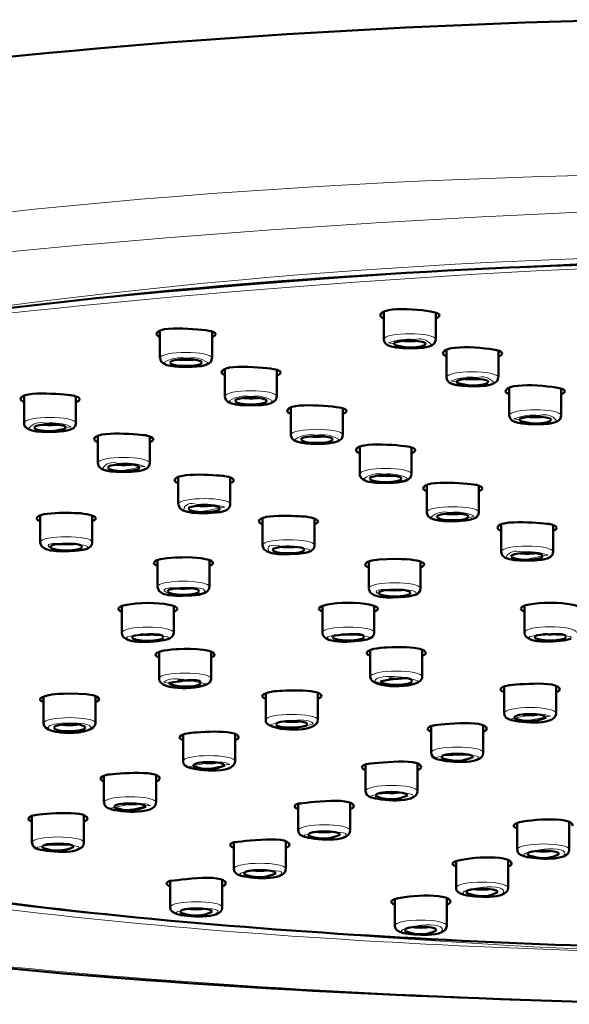
# Model space of a CAD drawing. Units: inches. Extents: x -1267 to 1195, y -1283 to 1995.
# Drawn here: x -740 to -702, y 728 to 797 of the extents above; entities that cross this region are included whole.
import ezdxf

# ---------------------------------------------------------------- set-up
doc = ezdxf.new("R2010")
doc.units = ezdxf.units.IN
doc.header["$MEASUREMENT"] = 0
doc.layers.add('Layer 1', color=7, linetype='Continuous')

msp = doc.modelspace()

# ---------------------------------------------------------------- linework, layer by layer
at = {"layer": 'Layer 1', "lineweight": 50}
for points in [[(-715.089, 774.429), (-715.089, 776.292)], [(-711.49, 774.429), (-711.49, 776.292)], [(-730.607, 773.137), (-730.607, 774.993)], [(-727.001, 773.137), (-727.001, 774.993)], [(-710.761, 771.794), (-710.761, 773.656)], [(-707.155, 771.794), (-707.155, 773.663)], [(-726.11, 770.474), (-726.11, 772.33)], [(-722.504, 770.474), (-722.504, 772.344)], [(-706.4, 769.161), (-706.4, 771.024)], [(-702.801, 769.161), (-702.801, 771.024)], [(-740.027, 768.625), (-740.027, 770.488)], [(-736.428, 768.625), (-736.428, 770.495)], [(-721.53, 767.806), (-721.53, 769.669)], [(-717.931, 767.806), (-717.931, 769.669)], [(-734.917, 765.851), (-734.917, 767.715)], [(-731.318, 765.851), (-731.318, 767.715)], [(-716.767, 765.096), (-716.767, 766.952)], [(-713.168, 765.096), (-713.168, 766.952)], [(-729.335, 763.008), (-729.335, 764.864)], [(-725.736, 763.008), (-725.736, 764.864)], [(-712.116, 762.443), (-712.116, 764.306)], [(-708.517, 762.443), (-708.517, 764.306)], [(-738.904, 760.361), (-738.904, 762.224)], [(-735.298, 760.361), (-735.298, 762.224)], [(-723.499, 760.156), (-723.499, 762.02)], [(-719.9, 760.156), (-719.9, 762.02)], [(-706.963, 759.71), (-706.963, 761.573)], [(-703.364, 759.71), (-703.364, 761.573)], [(-730.789, 757.277), (-730.789, 759.14)], [(-727.183, 757.277), (-727.183, 759.14)], [(-716.144, 757.169), (-716.144, 759.032)], [(-712.545, 757.169), (-712.545, 759.032)], [(-733.257, 754.092), (-733.257, 755.955)], [(-729.658, 754.092), (-729.658, 755.955)], [(-719.355, 754.106), (-719.355, 755.97)], [(-715.756, 754.106), (-715.756, 755.97)], [(-705.354, 754.114), (-705.354, 755.977)], [(-730.667, 750.917), (-730.667, 752.773)], [(-727.068, 750.917), (-727.068, 752.773)], [(-716.031, 751.044), (-716.031, 752.907)], [(-712.432, 751.044), (-712.432, 752.907)], [(-706.758, 748.517), (-706.758, 750.38)], [(-703.159, 748.517), (-703.159, 750.38)], [(-738.672, 747.821), (-738.672, 749.684)], [(-735.066, 747.821), (-735.066, 749.684)], [(-723.278, 748.052), (-723.278, 749.908)], [(-719.679, 748.052), (-719.679, 749.908)], [(-738.67, 747.823), (-738.67, 747.808)], [(-711.804, 745.779), (-711.804, 747.642)], [(-708.205, 745.779), (-708.205, 747.642)], [(-729.004, 745.189), (-729.004, 747.052)], [(-725.405, 745.189), (-725.405, 747.052)], [(-716.365, 743.121), (-716.365, 744.984)], [(-712.758, 743.121), (-712.758, 744.984)], [(-734.487, 742.338), (-734.487, 744.201)], [(-730.881, 742.338), (-730.881, 744.201)], [(-721.022, 740.404), (-721.022, 742.26)], [(-717.423, 740.404), (-717.423, 742.26)], [(-739.476, 739.55), (-739.476, 741.413)], [(-735.877, 739.55), (-735.877, 741.413)], [(-705.843, 739.07), (-705.843, 740.926)], [(-702.244, 739.07), (-702.244, 740.926)], [(-725.489, 737.729), (-725.489, 739.592)], [(-721.883, 737.729), (-721.883, 739.585)], [(-710.084, 736.431), (-710.084, 738.294)], [(-706.485, 736.431), (-706.485, 738.287)], [(-729.894, 735.058), (-729.894, 736.921)], [(-726.295, 735.058), (-726.295, 736.921)], [(-714.334, 733.788), (-714.334, 735.651)], [(-710.735, 733.788), (-710.735, 735.651)]]:
    msp.add_lwpolyline(points, dxfattribs=at)
for points, knots in [([(-662.391, 796.536), (-697.492, 797.411), (-733.024, 796.147), (-767.744, 790.558), (-779.402, 788.681), (-791.187, 786.388), (-802.323, 782.365), (-807.785, 780.396), (-819.825, 776.311), (-819.825, 768.837)], [0, 0, 0, 0, 1, 1, 1, 2, 2, 2, 3, 3, 3, 3]), ([(-664.78, 779.708), (-695.28, 780.47), (-726.175, 779.369), (-756.33, 774.436), (-766.23, 772.82), (-776.258, 770.851), (-785.701, 767.38), (-790.358, 765.672), (-796.731, 763.392), (-799.419, 758.868)], [0, 0, 0, 0, 1, 1, 1, 2, 2, 2, 3, 3, 3, 3]), ([(-819.821, 757.563), (-819.821, 745.531), (-796.625, 740.732), (-788.573, 738.707), (-758.856, 731.213), (-727.551, 729.18), (-697.023, 728.418)], [0, 0, 0, 0, 1, 1, 1, 2, 2, 2, 2]), ([(-798.558, 753.244), (-792.638, 743.266), (-772.949, 740.718), (-763.132, 738.799), (-740.621, 734.402), (-717.516, 732.793), (-694.616, 732.221)], [0, 0, 0, 0, 1, 1, 1, 2, 2, 2, 2])]:
    msp.add_open_spline(points, degree=3, knots=knots, dxfattribs=at)
at = {"layer": 'Layer 1', "lineweight": 18}
for points, knots in [([(-539.771, 757.565), (-539.771, 767.473), (-559.029, 771.89), (-565.881, 773.802), (-587.123, 779.731), (-609.423, 782.151), (-631.349, 783.767), (-682.582, 787.535), (-737.196, 787.479), (-787.442, 775.419), (-795.077, 773.591), (-819.826, 769.011), (-819.826, 757.565)], [0, 0, 0, 0, 1, 1, 1, 2, 2, 2, 3, 3, 3, 4, 4, 4, 4]), ([(-696.976, 728.456), (-669.391, 727.764), (-641.685, 728.575), (-614.234, 731.539), (-595.01, 733.614), (-574.813, 736.141), (-556.684, 743.254), (-550.707, 745.597), (-537.284, 751.412), (-543.036, 759.852), (-549.705, 769.64), (-568.54, 772.427), (-578.97, 774.65), (-629.519, 785.426), (-683.688, 785.539), (-734.971, 781.072), (-755.782, 779.258), (-777.165, 776.781), (-797.143, 770.373), (-803.162, 768.447), (-820.579, 763.31), (-817.7, 753.846), (-816.331, 749.337), (-810.417, 746.585), (-806.557, 744.799), (-798.632, 741.144), (-789.987, 738.977), (-781.497, 737.136), (-753.834, 731.13), (-725.211, 729.161), (-696.976, 728.456)], [0, 0, 0, 0, 1, 1, 1, 2, 2, 2, 3, 3, 3, 4, 4, 4, 5, 5, 5, 6, 6, 6, 7, 7, 7, 8, 8, 8, 9, 9, 9, 10, 10, 10, 10]), ([(-561.031, 753.246), (-551.278, 769.675), (-621.269, 776.894), (-627.515, 777.494), (-673.004, 781.905), (-721.189, 781.898), (-766.113, 772.547), (-771.597, 771.404), (-805.47, 764.89), (-798.561, 753.246)], [0, 0, 0, 0, 1, 1, 1, 2, 2, 2, 3, 3, 3, 3]), ([(-694.824, 731.885), (-670.837, 731.285), (-646.759, 731.991), (-622.892, 734.531), (-606.083, 736.324), (-588.476, 738.54), (-572.59, 744.644), (-567.262, 746.691), (-555.23, 751.708), (-560.135, 759.266), (-565.773, 767.974), (-582.851, 770.43), (-591.905, 772.35), (-636.195, 781.728), (-683.632, 781.813), (-728.549, 777.854), (-746.594, 776.266), (-765.125, 774.1), (-782.45, 768.539), (-787.736, 766.838), (-802.76, 762.421), (-800.431, 754.185), (-797.637, 744.312), (-776.431, 741.137), (-768.569, 739.443), (-744.434, 734.221), (-719.46, 732.499), (-694.824, 731.885)], [0, 0, 0, 0, 1, 1, 1, 2, 2, 2, 3, 3, 3, 4, 4, 4, 5, 5, 5, 6, 6, 6, 7, 7, 7, 8, 8, 8, 9, 9, 9, 9]), ([(-694.605, 732.231), (-670.675, 731.631), (-646.639, 732.344), (-622.829, 734.934), (-606.443, 736.719), (-589.245, 738.892), (-573.797, 744.941), (-568.54, 746.994), (-557.009, 751.927), (-561.913, 759.308), (-567.573, 767.84), (-584.305, 770.24), (-593.267, 772.138), (-636.788, 781.326), (-683.342, 781.418), (-727.477, 777.579), (-745.486, 776.005), (-764.032, 773.874), (-781.3, 768.256), (-786.508, 766.563), (-801.038, 762.209), (-798.674, 754.143), (-795.83, 744.432), (-774.984, 741.334), (-767.2, 739.655), (-743.432, 734.524), (-718.86, 732.831), (-694.605, 732.231)], [0, 0, 0, 0, 1, 1, 1, 2, 2, 2, 3, 3, 3, 4, 4, 4, 5, 5, 5, 6, 6, 6, 7, 7, 7, 8, 8, 8, 9, 9, 9, 9]), ([(-713.022, 774.433), (-713.629, 774.497), (-714.207, 774.419), (-714.765, 774.193), (-714.715, 774.243), (-712.365, 773.488), (-711.815, 774.08), (-712.104, 774.44), (-712.507, 774.553), (-713.022, 774.433)], [0, 0, 0, 0, 1, 1, 1, 2, 2, 2, 3, 3, 3, 3]), ([(-728.766, 773.142), (-729.323, 773.219), (-729.838, 773.121), (-730.304, 772.852), (-730.347, 772.493), (-727.369, 772.309), (-727.305, 772.831), (-727.735, 773.128), (-728.222, 773.227), (-728.766, 773.142)], [0, 0, 0, 0, 1, 1, 1, 2, 2, 2, 3, 3, 3, 3]), ([(-708.686, 771.797), (-709.293, 771.868), (-709.879, 771.783), (-710.436, 771.557), (-710.38, 771.614), (-708.037, 770.852), (-707.479, 771.451), (-707.769, 771.804), (-708.171, 771.924), (-708.686, 771.797)], [0, 0, 0, 0, 1, 1, 1, 2, 2, 2, 3, 3, 3, 3]), ([(-724.303, 770.477), (-724.853, 770.562), (-725.354, 770.464), (-725.806, 770.181), (-725.813, 769.743), (-722.814, 769.722), (-722.807, 770.181), (-723.259, 770.464), (-723.753, 770.562), (-724.303, 770.477)], [0, 0, 0, 0, 1, 1, 1, 2, 2, 2, 3, 3, 3, 3]), ([(-704.325, 769.165), (-704.939, 769.236), (-705.517, 769.151), (-706.075, 768.925), (-706.025, 768.981), (-703.675, 768.219), (-703.125, 768.819), (-703.414, 769.172), (-703.817, 769.292), (-704.325, 769.165)], [0, 0, 0, 0, 1, 1, 1, 2, 2, 2, 3, 3, 3, 3]), ([(-738.494, 768.629), (-739.003, 768.748), (-739.412, 768.636), (-739.701, 768.283), (-739.165, 767.676), (-736.794, 768.438), (-736.751, 768.389), (-737.302, 768.614), (-737.888, 768.699), (-738.494, 768.629)], [0, 0, 0, 0, 1, 1, 1, 2, 2, 2, 3, 3, 3, 3]), ([(-719.772, 767.81), (-720.316, 767.902), (-720.803, 767.796), (-721.233, 767.507), (-721.156, 766.97), (-718.185, 767.175), (-718.234, 767.52), (-718.7, 767.796), (-719.215, 767.887), (-719.772, 767.81)], [0, 0, 0, 0, 1, 1, 1, 2, 2, 2, 3, 3, 3, 3]), ([(-733.47, 765.848), (-733.992, 765.989), (-734.359, 765.869), (-734.578, 765.488), (-733.936, 764.959), (-731.762, 765.714), (-731.663, 765.63), (-732.242, 765.848), (-732.849, 765.919), (-733.47, 765.848)], [0, 0, 0, 0, 1, 1, 1, 2, 2, 2, 3, 3, 3, 3]), ([(-715.072, 765.1), (-715.602, 765.192), (-716.067, 765.086), (-716.463, 764.782), (-716.251, 764.162), (-713.407, 764.627), (-713.471, 764.818), (-713.965, 765.079), (-714.501, 765.171), (-715.072, 765.1)], [0, 0, 0, 0, 1, 1, 1, 2, 2, 2, 3, 3, 3, 3]), ([(-728.008, 762.997), (-728.565, 763.159), (-728.883, 763.032), (-728.961, 762.616), (-728.262, 762.2), (-726.208, 762.87), (-726.11, 762.807), (-726.731, 763.004), (-727.359, 763.068), (-728.008, 762.997)], [0, 0, 0, 0, 1, 1, 1, 2, 2, 2, 3, 3, 3, 3]), ([(-710.514, 762.446), (-711.029, 762.552), (-711.459, 762.446), (-711.805, 762.108), (-711.375, 761.473), (-708.82, 762.171), (-708.827, 762.193), (-709.356, 762.433), (-709.921, 762.517), (-710.514, 762.446)], [0, 0, 0, 0, 1, 1, 1, 2, 2, 2, 3, 3, 3, 3]), ([(-737.916, 760.315), (-739.532, 760.111), (-736.314, 759.384), (-735.636, 760.005), (-735.305, 760.308), (-738.255, 760.273), (-737.916, 760.315)], [0, 0, 0, 0, 1, 1, 1, 2, 2, 2, 2]), ([(-722.348, 760.132), (-723.004, 760.252), (-723.237, 760.125), (-723.054, 759.737), (-722.44, 759.476), (-720.887, 759.419), (-720.288, 759.765), (-719.794, 760.04), (-722.842, 760.083), (-722.348, 760.132)], [0, 0, 0, 0, 1, 1, 1, 2, 2, 2, 3, 3, 3, 3]), ([(-705.517, 759.708), (-706.033, 759.85), (-706.407, 759.73), (-706.625, 759.341), (-705.983, 758.819), (-703.803, 759.568), (-703.704, 759.483), (-704.289, 759.701), (-704.889, 759.772), (-705.517, 759.708)], [0, 0, 0, 0, 1, 1, 1, 2, 2, 2, 3, 3, 3, 3]), ([(-799.415, 758.864), (-809.238, 742.315), (-738.746, 735.047), (-732.459, 734.44), (-686.631, 729.994), (-638.107, 730.008), (-592.851, 739.422), (-587.325, 740.572), (-553.212, 747.135), (-560.17, 758.864)], [0, 0, 0, 0, 1, 1, 1, 2, 2, 2, 3, 3, 3, 3]), ([(-730.019, 757.203), (-731.43, 756.935), (-727.584, 756.223), (-727.486, 756.978), (-727.429, 757.436), (-730.04, 757.196), (-730.019, 757.203)], [0, 0, 0, 0, 1, 1, 1, 2, 2, 2, 2]), ([(-715.263, 757.112), (-716.745, 756.886), (-713.336, 756.11), (-712.857, 756.836), (-712.617, 757.203), (-715.489, 757.076), (-715.263, 757.112)], [0, 0, 0, 0, 1, 1, 1, 2, 2, 2, 2]), ([(-730.139, 753.661), (-729.215, 754), (-733.371, 754.035), (-732.891, 753.717), (-732.327, 753.336), (-730.725, 753.442), (-730.139, 753.661)], [0, 0, 0, 0, 1, 1, 1, 2, 2, 2, 2]), ([(-716.23, 753.668), (-715.312, 754.006), (-719.469, 754.049), (-718.989, 753.724), (-718.425, 753.343), (-716.823, 753.456), (-716.23, 753.668)], [0, 0, 0, 0, 1, 1, 1, 2, 2, 2, 2]), ([(-702.229, 753.682), (-701.311, 754.021), (-705.468, 754.056), (-704.988, 753.739), (-704.423, 753.357), (-702.815, 753.463), (-702.229, 753.682)], [0, 0, 0, 0, 1, 1, 1, 2, 2, 2, 2]), ([(-715.729, 750.774), (-715.792, 750.612), (-712.984, 750.097), (-712.737, 750.732), (-712.673, 750.895), (-715.482, 751.402), (-715.729, 750.774)], [0, 0, 0, 0, 1, 1, 1, 2, 2, 2, 2]), ([(-730.344, 750.676), (-730.294, 750.732), (-727.944, 749.97), (-727.394, 750.57), (-727.443, 750.513), (-729.793, 751.276), (-730.344, 750.676)], [0, 0, 0, 0, 1, 1, 1, 2, 2, 2, 2]), ([(-706.371, 748.128), (-705.666, 747.733), (-703.626, 748.375), (-703.541, 748.326), (-704.24, 748.721), (-706.287, 748.079), (-706.371, 748.128)], [0, 0, 0, 0, 1, 1, 1, 2, 2, 2, 2]), ([(-738.367, 747.528), (-738.353, 747.062), (-735.354, 747.105), (-735.368, 747.528), (-735.382, 748.001), (-738.382, 747.952), (-738.367, 747.528)], [0, 0, 0, 0, 1, 1, 1, 2, 2, 2, 2]), ([(-722.962, 747.719), (-722.539, 747.077), (-719.977, 747.775), (-719.991, 747.796), (-720.415, 748.439), (-722.976, 747.733), (-722.962, 747.719)], [0, 0, 0, 0, 1, 1, 1, 2, 2, 2, 2]), ([(-728.657, 744.826), (-727.994, 744.324), (-725.863, 745.058), (-725.757, 744.974), (-726.413, 745.475), (-728.544, 744.741), (-728.657, 744.826)], [0, 0, 0, 0, 1, 1, 1, 2, 2, 2, 2]), ([(-711.36, 745.355), (-710.747, 745.101), (-709.194, 745.044), (-708.594, 745.383), (-707.924, 745.764), (-712.045, 745.644), (-711.36, 745.355)], [0, 0, 0, 0, 1, 1, 1, 2, 2, 2, 2]), ([(-734.098, 741.939), (-733.392, 741.551), (-731.353, 742.193), (-731.268, 742.144), (-731.967, 742.539), (-734.013, 741.897), (-734.098, 741.939)], [0, 0, 0, 0, 1, 1, 1, 2, 2, 2, 2]), ([(-715.87, 742.68), (-715.291, 742.476), (-713.675, 742.355), (-713.118, 742.744), (-712.511, 743.174), (-716.689, 742.977), (-715.87, 742.68)], [0, 0, 0, 0, 1, 1, 1, 2, 2, 2, 2]), ([(-720.499, 739.949), (-719.97, 739.78), (-718.269, 739.617), (-717.761, 740.041), (-717.197, 740.514), (-721.417, 740.245), (-720.499, 739.949)], [0, 0, 0, 0, 1, 1, 1, 2, 2, 2, 2]), ([(-739.059, 739.144), (-738.438, 738.848), (-736.9, 738.841), (-736.286, 739.144), (-735.559, 739.504), (-739.666, 739.427), (-739.059, 739.144)], [0, 0, 0, 0, 1, 1, 1, 2, 2, 2, 2]), ([(-705.129, 738.566), (-705.023, 738.545), (-702.603, 738.276), (-702.539, 738.764), (-702.441, 739.575), (-706.428, 738.841), (-705.129, 738.566)], [0, 0, 0, 0, 1, 1, 1, 2, 2, 2, 2]), ([(-724.938, 737.267), (-724.444, 737.119), (-722.68, 736.929), (-722.214, 737.373), (-721.685, 737.888), (-725.926, 737.571), (-724.938, 737.267)], [0, 0, 0, 0, 1, 1, 1, 2, 2, 2, 2]), ([(-709.37, 735.926), (-709.265, 735.905), (-706.844, 735.637), (-706.788, 736.124), (-706.682, 736.936), (-710.676, 736.202), (-709.37, 735.926)], [0, 0, 0, 0, 1, 1, 1, 2, 2, 2, 2]), ([(-729.335, 734.6), (-728.869, 734.466), (-727.048, 734.254), (-726.618, 734.713), (-726.117, 735.263), (-730.365, 734.896), (-729.335, 734.6)], [0, 0, 0, 0, 1, 1, 1, 2, 2, 2, 2]), ([(-713.626, 733.287), (-713.52, 733.266), (-711.099, 732.998), (-711.036, 733.485), (-710.937, 734.297), (-714.924, 733.563), (-713.626, 733.287)], [0, 0, 0, 0, 1, 1, 1, 2, 2, 2, 2])]:
    msp.add_open_spline(points, degree=3, knots=knots, dxfattribs=at)
at = {"layer": 'Layer 1', "lineweight": 50}
for points in [[(-711.344, 776.227), (-711.761, 776.481), (-715.339, 776.827), (-715.339, 776.1)], [(-715.339, 776.1), (-715.339, 776.029), (-715.254, 775.959), (-715.092, 775.902)], [(-711.492, 775.902), (-711.323, 775.959), (-711.238, 776.029), (-711.238, 776.1)], [(-711.238, 776.1), (-711.238, 776.142), (-711.274, 776.184), (-711.344, 776.227)], [(-726.982, 774.992), (-727.251, 775.09), (-730.85, 775.507), (-730.85, 774.801)], [(-730.85, 774.801), (-730.85, 774.731), (-730.765, 774.667), (-730.603, 774.604)], [(-727.004, 774.604), (-726.841, 774.667), (-726.75, 774.731), (-726.75, 774.801)], [(-726.75, 774.801), (-726.75, 774.865), (-726.827, 774.928), (-726.982, 774.992)], [(-713.575, 773.838), (-713.97, 773.852), (-715.092, 773.852), (-715.092, 774.43)], [(-713.092, 774.351), (-712.845, 774.344), (-714.391, 774.379), (-714.391, 774.139)], [(-714.391, 774.139), (-714.391, 773.807), (-712.189, 773.807), (-712.189, 774.139)], [(-713.79, 774.334), (-713.473, 774.299), (-713.106, 774.299), (-712.795, 774.334)], [(-713.575, 773.838), (-713.123, 773.817), (-711.543, 773.732), (-711.493, 774.402)], [(-712.189, 774.139), (-712.189, 774.245), (-712.57, 774.33), (-713.092, 774.351)], [(-706.997, 773.59), (-707.414, 773.844), (-710.998, 774.19), (-710.998, 773.463)], [(-710.998, 773.463), (-710.998, 773.399), (-710.914, 773.329), (-710.759, 773.272)], [(-707.159, 773.265), (-706.983, 773.322), (-706.891, 773.392), (-706.891, 773.463)], [(-706.891, 773.463), (-706.891, 773.505), (-706.927, 773.547), (-706.997, 773.59)], [(-728.839, 772.539), (-729.27, 772.539), (-730.561, 772.504), (-730.603, 773.111)], [(-728.773, 773.059), (-729.387, 773.066), (-729.888, 772.968), (-729.902, 772.848)], [(-729.902, 772.841), (-729.902, 772.516), (-727.7, 772.516), (-727.7, 772.841)], [(-729.301, 773.035), (-728.991, 773.007), (-728.617, 773.007), (-728.306, 773.035)], [(-728.839, 772.539), (-728.416, 772.532), (-727.004, 772.483), (-727.004, 773.132)], [(-727.7, 772.841), (-727.7, 772.96), (-728.18, 773.059), (-728.773, 773.059)], [(-722.494, 772.334), (-722.748, 772.433), (-726.347, 772.849), (-726.347, 772.143)], [(-726.347, 772.143), (-726.347, 772.073), (-726.263, 772.009), (-726.107, 771.953)], [(-722.508, 771.939), (-722.339, 772.002), (-722.247, 772.073), (-722.247, 772.143)], [(-722.247, 772.143), (-722.247, 772.207), (-722.332, 772.277), (-722.494, 772.334)], [(-709.242, 771.206), (-709.637, 771.219), (-710.759, 771.219), (-710.759, 771.798)], [(-708.759, 771.719), (-708.512, 771.711), (-710.058, 771.747), (-710.058, 771.5)], [(-710.058, 771.5), (-710.058, 771.175), (-707.856, 771.175), (-707.856, 771.5)], [(-709.457, 771.695), (-709.14, 771.666), (-708.773, 771.666), (-708.462, 771.695)], [(-709.242, 771.206), (-708.79, 771.185), (-707.21, 771.1), (-707.16, 771.77)], [(-707.856, 771.5), (-707.856, 771.606), (-708.237, 771.698), (-708.759, 771.719)], [(-702.652, 770.961), (-703.068, 771.208), (-706.653, 771.554), (-706.653, 770.827)], [(-736.622, 770.548), (-736.749, 770.584), (-740.271, 770.972), (-740.271, 770.294)], [(-736.171, 770.294), (-736.171, 770.386), (-736.326, 770.478), (-736.622, 770.548)], [(-706.653, 770.827), (-706.653, 770.764), (-706.561, 770.693), (-706.399, 770.637)], [(-702.8, 770.637), (-702.637, 770.693), (-702.553, 770.764), (-702.553, 770.827)], [(-702.553, 770.827), (-702.553, 770.877), (-702.581, 770.919), (-702.652, 770.961)], [(-740.271, 770.294), (-740.271, 770.231), (-740.186, 770.16), (-740.031, 770.104)], [(-736.425, 770.097), (-736.255, 770.153), (-736.171, 770.224), (-736.171, 770.294)], [(-724.309, 769.872), (-724.746, 769.872), (-726.066, 769.829), (-726.108, 770.451)], [(-724.306, 770.399), (-724.913, 770.399), (-725.407, 770.3), (-725.407, 770.18)], [(-725.407, 770.18), (-725.407, 769.848), (-723.205, 769.855), (-723.205, 770.18)], [(-724.806, 770.375), (-724.496, 770.347), (-724.122, 770.347), (-723.811, 770.375)], [(-724.309, 769.872), (-723.885, 769.872), (-722.509, 769.829), (-722.509, 770.472)], [(-723.205, 770.18), (-723.205, 770.3), (-723.699, 770.399), (-724.306, 770.399)], [(-717.958, 769.677), (-718.198, 769.761), (-721.783, 770.178), (-721.783, 769.472)], [(-721.783, 769.472), (-721.783, 769.402), (-721.698, 769.338), (-721.536, 769.275)], [(-717.683, 769.472), (-717.683, 769.543), (-717.782, 769.613), (-717.958, 769.677)], [(-717.93, 769.275), (-717.767, 769.338), (-717.683, 769.402), (-717.683, 769.472)], [(-704.881, 768.57), (-705.283, 768.584), (-706.398, 768.584), (-706.398, 769.163)], [(-704.881, 768.57), (-704.429, 768.556), (-702.848, 768.464), (-702.799, 769.134)], [(-737.95, 768.03), (-738.408, 768.016), (-740.032, 767.931), (-740.032, 768.63)], [(-738.42, 768.55), (-738.949, 768.529), (-739.33, 768.437), (-739.33, 768.331)], [(-738.722, 768.526), (-738.412, 768.498), (-738.045, 768.498), (-737.734, 768.526)], [(-737.128, 768.331), (-737.128, 768.571), (-738.264, 768.557), (-738.42, 768.55)], [(-737.95, 768.03), (-737.554, 768.044), (-736.425, 768.044), (-736.425, 768.63)], [(-704.398, 769.083), (-704.151, 769.076), (-705.697, 769.111), (-705.704, 768.871)], [(-705.704, 768.871), (-705.704, 768.539), (-703.502, 768.539), (-703.502, 768.871)], [(-705.096, 769.066), (-704.786, 769.037), (-704.419, 769.037), (-704.101, 769.066)], [(-703.502, 768.871), (-703.502, 768.977), (-703.876, 769.069), (-704.398, 769.083)], [(-739.33, 768.331), (-739.33, 768.007), (-737.128, 768.007), (-737.128, 768.331)], [(-731.599, 767.793), (-731.691, 767.814), (-735.17, 768.181), (-735.17, 767.517)], [(-731.07, 767.517), (-731.07, 767.623), (-731.26, 767.722), (-731.599, 767.793)], [(-719.686, 767.208), (-720.117, 767.208), (-721.535, 767.151), (-721.535, 767.808)], [(-719.686, 767.208), (-719.263, 767.208), (-717.979, 767.173), (-717.936, 767.78)], [(-735.17, 767.517), (-735.17, 767.454), (-735.085, 767.383), (-734.923, 767.32)], [(-731.317, 767.32), (-731.155, 767.383), (-731.07, 767.454), (-731.07, 767.517)], [(-719.761, 767.735), (-720.361, 767.728), (-720.834, 767.636), (-720.834, 767.516)], [(-720.834, 767.516), (-720.834, 767.184), (-718.632, 767.184), (-718.632, 767.516)], [(-720.226, 767.711), (-719.916, 767.675), (-719.549, 767.675), (-719.238, 767.711)], [(-718.632, 767.516), (-718.632, 767.636), (-719.126, 767.735), (-719.733, 767.735)], [(-713.243, 766.982), (-713.447, 767.046), (-717.018, 767.455), (-717.018, 766.763)], [(-717.018, 766.763), (-717.018, 766.693), (-716.933, 766.622), (-716.771, 766.566)], [(-712.918, 766.763), (-712.918, 766.841), (-713.031, 766.911), (-713.243, 766.982)], [(-713.165, 766.566), (-713.003, 766.622), (-712.918, 766.693), (-712.918, 766.763)], [(-732.756, 765.26), (-733.207, 765.239), (-734.922, 765.14), (-734.922, 765.853)], [(-733.374, 765.773), (-733.868, 765.752), (-734.221, 765.661), (-734.221, 765.561)], [(-733.613, 765.756), (-733.303, 765.721), (-732.936, 765.721), (-732.625, 765.756)], [(-732.019, 765.561), (-732.019, 765.801), (-733.219, 765.78), (-733.374, 765.773)], [(-732.756, 765.26), (-732.368, 765.281), (-731.316, 765.288), (-731.316, 765.853)], [(-734.221, 765.561), (-734.221, 765.23), (-732.019, 765.23), (-732.019, 765.561)], [(-726.136, 764.971), (-726.171, 764.978), (-729.587, 765.317), (-729.587, 764.675)], [(-714.859, 764.498), (-715.297, 764.491), (-716.722, 764.42), (-716.772, 765.07)], [(-714.859, 764.498), (-714.45, 764.498), (-713.215, 764.47), (-713.173, 765.07)], [(-729.587, 764.675), (-729.587, 764.604), (-729.502, 764.533), (-729.332, 764.477)], [(-725.486, 764.675), (-725.486, 764.787), (-725.719, 764.893), (-726.136, 764.971)], [(-725.733, 764.477), (-725.571, 764.533), (-725.486, 764.604), (-725.486, 764.675)], [(-715.047, 765.018), (-715.619, 765.011), (-716.07, 764.912), (-716.07, 764.8)], [(-716.07, 764.8), (-716.07, 764.475), (-713.869, 764.475), (-713.869, 764.8)], [(-715.463, 764.994), (-715.152, 764.966), (-714.785, 764.966), (-714.475, 764.994)], [(-713.869, 764.8), (-713.869, 765.018), (-714.927, 765.018), (-715.047, 765.018)], [(-708.663, 764.352), (-708.825, 764.395), (-712.368, 764.797), (-712.368, 764.113)], [(-712.368, 764.113), (-712.368, 764.042), (-712.283, 763.971), (-712.113, 763.915)], [(-708.267, 764.113), (-708.267, 764.197), (-708.401, 764.282), (-708.663, 764.352)], [(-708.514, 763.915), (-708.352, 763.971), (-708.267, 764.042), (-708.267, 764.113)], [(-727.04, 762.423), (-726.673, 762.444), (-725.734, 762.473), (-725.734, 763.002)], [(-736.121, 762.388), (-735.959, 762.367), (-739.149, 762.592), (-739.149, 762.028)], [(-735.049, 762.028), (-735.049, 762.176), (-735.458, 762.31), (-736.121, 762.388)], [(-727.04, 762.423), (-727.512, 762.388), (-729.284, 762.268), (-729.333, 762.981)], [(-727.884, 762.922), (-728.335, 762.887), (-728.639, 762.809), (-728.639, 762.711)], [(-728.639, 762.711), (-728.632, 762.386), (-726.437, 762.386), (-726.437, 762.711)], [(-728.031, 762.905), (-727.721, 762.877), (-727.354, 762.877), (-727.043, 762.905)], [(-726.437, 762.711), (-726.437, 762.972), (-727.721, 762.929), (-727.884, 762.922)], [(-720.504, 762.157), (-720.441, 762.144), (-723.75, 762.433), (-723.75, 761.826)], [(-710.11, 761.845), (-710.555, 761.837), (-712.114, 761.76), (-712.114, 762.444)], [(-710.46, 762.365), (-711.003, 762.35), (-711.413, 762.259), (-711.413, 762.153)], [(-710.812, 762.347), (-710.502, 762.312), (-710.135, 762.312), (-709.824, 762.347)], [(-709.218, 762.153), (-709.218, 762.379), (-710.319, 762.372), (-710.46, 762.365)], [(-710.11, 761.845), (-709.701, 761.859), (-708.515, 761.845), (-708.515, 762.444)], [(-739.149, 762.028), (-739.149, 761.958), (-739.064, 761.894), (-738.902, 761.831)], [(-735.303, 761.831), (-735.14, 761.894), (-735.049, 761.958), (-735.049, 762.028)], [(-723.75, 761.826), (-723.75, 761.756), (-723.666, 761.685), (-723.503, 761.629)], [(-719.65, 761.826), (-719.65, 761.953), (-719.968, 762.08), (-720.504, 762.157)], [(-719.904, 761.629), (-719.735, 761.685), (-719.65, 761.756), (-719.65, 761.826)], [(-711.413, 762.153), (-711.413, 761.821), (-709.218, 761.821), (-709.218, 762.153)], [(-703.647, 761.646), (-703.738, 761.667), (-707.217, 762.041), (-707.217, 761.378)], [(-703.11, 761.378), (-703.11, 761.477), (-703.301, 761.576), (-703.647, 761.646)], [(-707.217, 761.378), (-707.217, 761.307), (-707.126, 761.237), (-706.963, 761.18)], [(-703.364, 761.18), (-703.202, 761.237), (-703.11, 761.307), (-703.11, 761.378)], [(-736.249, 759.812), (-736.743, 759.749), (-738.902, 759.551), (-738.902, 760.363)], [(-735.999, 760.064), (-735.999, 760.368), (-737.587, 760.262), (-737.7, 760.248)], [(-737.6, 760.259), (-737.283, 760.23), (-736.916, 760.23), (-736.605, 760.259)], [(-736.249, 759.812), (-735.931, 759.854), (-735.332, 759.918), (-735.303, 760.335)], [(-737.7, 760.248), (-738.01, 760.212), (-738.201, 760.142), (-738.201, 760.064)], [(-738.201, 760.064), (-738.201, 759.739), (-735.999, 759.739), (-735.999, 760.064)], [(-721.027, 759.586), (-721.507, 759.544), (-723.504, 759.382), (-723.504, 760.158)], [(-722.175, 760.064), (-722.556, 760.022), (-722.803, 759.944), (-722.803, 759.86)], [(-722.803, 759.86), (-722.803, 759.535), (-720.601, 759.535), (-720.601, 759.86)], [(-722.195, 760.061), (-721.885, 760.026), (-721.518, 760.026), (-721.207, 760.061)], [(-720.601, 759.86), (-720.601, 760.142), (-722.033, 760.071), (-722.175, 760.064)], [(-721.027, 759.586), (-720.674, 759.622), (-719.898, 759.671), (-719.898, 760.158)], [(-704.796, 759.12), (-705.248, 759.099), (-706.963, 758.994), (-706.963, 759.706)], [(-705.421, 759.627), (-705.915, 759.606), (-706.267, 759.514), (-706.267, 759.415)], [(-705.661, 759.609), (-705.35, 759.581), (-704.983, 759.581), (-704.666, 759.609)], [(-704.066, 759.415), (-704.066, 759.662), (-705.258, 759.634), (-705.421, 759.627)], [(-704.796, 759.12), (-704.408, 759.135), (-703.364, 759.142), (-703.364, 759.706)], [(-728.359, 759.335), (-728.034, 759.314), (-731.033, 759.448), (-731.033, 758.947)], [(-731.033, 758.947), (-731.033, 758.876), (-730.948, 758.812), (-730.786, 758.749)], [(-726.933, 758.947), (-726.933, 759.123), (-727.512, 759.279), (-728.359, 759.335)], [(-727.187, 758.749), (-727.025, 758.812), (-726.933, 758.876), (-726.933, 758.947)], [(-713.519, 759.211), (-713.286, 759.19), (-716.398, 759.374), (-716.398, 758.837)], [(-712.291, 758.837), (-712.291, 759), (-712.771, 759.148), (-713.519, 759.211)], [(-706.267, 759.415), (-706.267, 759.084), (-704.066, 759.084), (-704.066, 759.415)], [(-716.398, 758.837), (-716.398, 758.767), (-716.307, 758.704), (-716.144, 758.64)], [(-712.545, 758.64), (-712.383, 758.704), (-712.291, 758.767), (-712.291, 758.837)], [(-727.894, 756.771), (-728.409, 756.672), (-730.745, 756.418), (-730.787, 757.264)], [(-729.747, 757.143), (-729.965, 757.107), (-730.085, 757.044), (-730.085, 756.988)], [(-730.085, 756.988), (-730.085, 756.656), (-727.884, 756.656), (-727.884, 756.988)], [(-727.884, 756.988), (-727.884, 757.333), (-729.704, 757.149), (-729.747, 757.143)], [(-729.485, 757.182), (-729.167, 757.154), (-728.8, 757.154), (-728.49, 757.182)], [(-727.894, 756.771), (-727.618, 756.82), (-727.188, 756.926), (-727.188, 757.279)], [(-713.384, 756.636), (-713.9, 756.559), (-716.087, 756.333), (-716.144, 757.145)], [(-715.018, 757.051), (-715.286, 757.009), (-715.449, 756.945), (-715.449, 756.875)], [(-715.449, 756.875), (-715.449, 756.55), (-713.247, 756.55), (-713.247, 756.875)], [(-713.247, 756.875), (-713.247, 757.199), (-714.94, 757.059), (-715.018, 757.051)], [(-714.842, 757.069), (-714.531, 757.04), (-714.164, 757.04), (-713.854, 757.069)], [(-713.384, 756.636), (-713.088, 756.679), (-712.545, 756.771), (-712.545, 757.173)], [(-731.464, 756.173), (-732.593, 756.166), (-733.503, 755.99), (-733.503, 755.764)], [(-729.403, 755.764), (-729.403, 755.99), (-730.32, 756.173), (-731.457, 756.173)], [(-717.563, 756.184), (-718.692, 756.177), (-719.602, 756.001), (-719.602, 755.775)], [(-715.502, 755.775), (-715.502, 756.001), (-716.42, 756.184), (-717.556, 756.184)], [(-703.555, 756.191), (-704.684, 756.191), (-705.601, 756.008), (-705.601, 755.782)], [(-701.501, 755.782), (-701.501, 756.008), (-702.419, 756.191), (-703.548, 756.191)], [(-733.503, 755.764), (-733.503, 755.694), (-733.418, 755.63), (-733.256, 755.567)], [(-729.657, 755.567), (-729.495, 755.63), (-729.403, 755.694), (-729.403, 755.764)], [(-719.602, 755.775), (-719.602, 755.704), (-719.518, 755.634), (-719.355, 755.577)], [(-715.749, 755.577), (-715.587, 755.634), (-715.502, 755.704), (-715.502, 755.775)], [(-705.601, 755.782), (-705.601, 755.711), (-705.517, 755.648), (-705.347, 755.584)], [(-730.353, 753.805), (-730.353, 754.221), (-732.498, 753.876), (-732.421, 753.904)], [(-716.451, 753.812), (-716.451, 754.229), (-718.596, 753.89), (-718.518, 753.918)], [(-702.128, 753.689), (-702.657, 753.506), (-705.353, 753.202), (-705.353, 754.12)], [(-702.45, 753.819), (-702.45, 754.243), (-704.595, 753.897), (-704.517, 753.925)], [(-730.032, 753.673), (-730.561, 753.482), (-733.257, 753.179), (-733.257, 754.096)], [(-732.421, 753.904), (-732.512, 753.876), (-732.555, 753.84), (-732.555, 753.805)], [(-732.555, 753.805), (-732.555, 753.473), (-730.353, 753.473), (-730.353, 753.805)], [(-731.948, 753.999), (-731.637, 753.964), (-731.27, 753.964), (-730.96, 753.999)], [(-730.032, 753.673), (-729.848, 753.743), (-729.658, 753.87), (-729.658, 754.096)], [(-716.129, 753.682), (-716.658, 753.499), (-719.354, 753.189), (-719.354, 754.106)], [(-718.518, 753.918), (-718.61, 753.883), (-718.652, 753.848), (-718.652, 753.812)], [(-718.652, 753.812), (-718.652, 753.487), (-716.451, 753.487), (-716.451, 753.812)], [(-718.046, 754.006), (-717.735, 753.978), (-717.368, 753.978), (-717.058, 754.006)], [(-716.129, 753.682), (-715.945, 753.753), (-715.755, 753.88), (-715.755, 754.106)], [(-704.517, 753.925), (-704.602, 753.897), (-704.651, 753.862), (-704.651, 753.819)], [(-704.651, 753.819), (-704.651, 753.495), (-702.45, 753.495), (-702.45, 753.819)], [(-704.045, 754.02), (-703.734, 753.985), (-703.367, 753.985), (-703.057, 754.02)], [(-729.509, 752.969), (-730.349, 752.913), (-730.92, 752.758), (-730.92, 752.581)], [(-726.82, 752.581), (-726.82, 753.061), (-729.205, 752.991), (-729.509, 752.969)], [(-715.072, 753.086), (-715.806, 753.023), (-716.278, 752.874), (-716.278, 752.712)], [(-712.178, 752.712), (-712.178, 753.227), (-714.797, 753.107), (-715.072, 753.086)], [(-730.92, 752.581), (-730.92, 752.511), (-730.836, 752.447), (-730.666, 752.384)], [(-727.067, 752.384), (-726.905, 752.447), (-726.82, 752.511), (-726.82, 752.581)], [(-716.278, 752.712), (-716.278, 752.642), (-716.194, 752.578), (-716.032, 752.514)], [(-712.432, 752.514), (-712.27, 752.578), (-712.178, 752.642), (-712.178, 752.712)], [(-727.174, 750.659), (-727.618, 750.173), (-730.667, 750.024), (-730.667, 750.913)], [(-727.77, 750.622), (-727.77, 751.145), (-730.056, 750.545), (-729.951, 750.658)], [(-729.365, 750.817), (-729.054, 750.788), (-728.68, 750.788), (-728.37, 750.817)], [(-727.174, 750.659), (-727.103, 750.73), (-727.068, 750.822), (-727.068, 750.913)], [(-712.452, 750.916), (-712.763, 750.211), (-716.03, 750.189), (-716.03, 751.043)], [(-713.134, 750.749), (-713.134, 751.279), (-715.364, 750.672), (-715.329, 750.77)], [(-715.336, 750.749), (-715.336, 750.425), (-713.134, 750.425), (-713.134, 750.749)], [(-714.729, 750.95), (-714.411, 750.915), (-714.051, 750.915), (-713.734, 750.95)], [(-712.452, 750.916), (-712.438, 750.958), (-712.431, 751.001), (-712.431, 751.043)], [(-702.906, 750.186), (-702.906, 750.863), (-706.469, 750.461), (-706.483, 750.461)], [(-734.816, 749.488), (-734.816, 750.031), (-737.631, 749.876), (-737.864, 749.848)], [(-729.951, 750.658), (-729.965, 750.643), (-729.972, 750.637), (-729.972, 750.622)], [(-729.972, 750.622), (-729.972, 750.291), (-727.77, 750.291), (-727.77, 750.622)], [(-722.692, 750.048), (-723.214, 749.97), (-723.525, 749.843), (-723.525, 749.716)], [(-719.424, 749.716), (-719.424, 750.309), (-722.53, 750.069), (-722.692, 750.048)], [(-706.483, 750.461), (-706.822, 750.383), (-707.006, 750.285), (-707.006, 750.186)], [(-707.006, 750.186), (-707.006, 750.115), (-706.921, 750.052), (-706.759, 749.988)], [(-703.153, 749.988), (-702.99, 750.052), (-702.906, 750.115), (-702.906, 750.186)], [(-737.864, 749.848), (-738.514, 749.777), (-738.916, 749.636), (-738.916, 749.488)], [(-738.916, 749.488), (-738.916, 749.424), (-738.831, 749.354), (-738.669, 749.29)], [(-735.07, 749.29), (-734.9, 749.354), (-734.816, 749.424), (-734.816, 749.488)], [(-723.525, 749.716), (-723.525, 749.646), (-723.44, 749.582), (-723.278, 749.519)], [(-719.678, 749.519), (-719.516, 749.582), (-719.424, 749.646), (-719.424, 749.716)], [(-723.278, 748.048), (-723.278, 747.978), (-723.257, 747.907), (-723.215, 747.844)], [(-723.215, 747.844), (-722.798, 747.279), (-719.743, 747.145), (-719.679, 748.02)], [(-720.374, 747.757), (-720.374, 748.082), (-722.576, 748.082), (-722.576, 747.757)], [(-707.957, 747.444), (-707.957, 748.171), (-711.725, 747.67), (-711.669, 747.684)], [(-706.517, 748.157), (-706.644, 748.234), (-706.743, 748.347), (-706.757, 748.495)], [(-706.517, 748.157), (-705.995, 747.867), (-703.222, 747.599), (-703.158, 748.495)], [(-703.854, 748.223), (-703.854, 748.555), (-706.056, 748.555), (-706.056, 748.223)], [(-706.056, 748.223), (-706.056, 748.202), (-706.035, 748.174), (-705.992, 748.153)], [(-705.992, 748.153), (-705.258, 747.913), (-704.546, 747.941), (-703.854, 748.223)], [(-705.449, 748.424), (-705.138, 748.389), (-704.771, 748.389), (-704.461, 748.424)], [(-735.07, 747.823), (-735.113, 746.947), (-738.641, 746.933), (-738.67, 747.808)], [(-735.766, 747.531), (-735.78, 747.877), (-737.982, 747.842), (-737.968, 747.531)], [(-737.968, 747.531), (-737.961, 747.185), (-735.759, 747.22), (-735.766, 747.531)], [(-737.368, 747.726), (-737.05, 747.69), (-736.683, 747.69), (-736.372, 747.726)], [(-725.155, 746.856), (-725.155, 747.498), (-728.535, 747.173), (-728.613, 747.152)], [(-722.569, 747.729), (-722.343, 747.39), (-720.374, 747.553), (-720.374, 747.757)], [(-721.969, 747.951), (-721.659, 747.916), (-721.292, 747.916), (-720.981, 747.951)], [(-711.669, 747.684), (-711.923, 747.613), (-712.057, 747.528), (-712.057, 747.444)], [(-712.057, 747.444), (-712.057, 747.38), (-711.972, 747.31), (-711.81, 747.246)], [(-708.204, 747.246), (-708.042, 747.31), (-707.957, 747.38), (-707.957, 747.444)], [(-728.613, 747.152), (-729.022, 747.081), (-729.255, 746.968), (-729.255, 746.856)], [(-729.255, 746.856), (-729.255, 746.792), (-729.17, 746.722), (-729.008, 746.665)], [(-725.402, 746.665), (-725.239, 746.722), (-725.155, 746.792), (-725.155, 746.856)], [(-712.509, 744.79), (-712.509, 745.538), (-716.397, 744.974), (-716.298, 745.009)], [(-711.472, 745.374), (-711.634, 745.437), (-711.79, 745.564), (-711.804, 745.755)], [(-711.472, 745.374), (-710.95, 745.162), (-708.205, 744.858), (-708.205, 745.776)], [(-708.907, 745.485), (-708.907, 745.809), (-711.109, 745.809), (-711.109, 745.485)], [(-711.109, 745.485), (-711.109, 745.45), (-711.073, 745.421), (-710.996, 745.393)], [(-710.996, 745.393), (-710.269, 745.16), (-709.57, 745.189), (-708.907, 745.485)], [(-710.502, 745.679), (-710.191, 745.651), (-709.824, 745.651), (-709.514, 745.679)], [(-730.631, 744.005), (-730.631, 744.675), (-734.195, 744.28), (-734.209, 744.273)], [(-729.009, 745.19), (-729.001, 745.063), (-728.938, 744.95), (-728.839, 744.88)], [(-728.839, 744.873), (-728.345, 744.534), (-725.402, 744.266), (-725.402, 745.19)], [(-726.105, 744.899), (-726.105, 745.223), (-728.307, 745.223), (-728.307, 744.899)], [(-728.307, 744.899), (-728.307, 744.878), (-728.293, 744.856), (-728.272, 744.842)], [(-728.272, 744.842), (-727.531, 744.595), (-726.804, 744.609), (-726.105, 744.899)], [(-727.7, 745.093), (-727.389, 745.065), (-727.022, 745.065), (-726.711, 745.093)], [(-716.298, 745.009), (-716.503, 744.938), (-716.609, 744.868), (-716.609, 744.79)], [(-716.609, 744.79), (-716.609, 744.72), (-716.524, 744.649), (-716.362, 744.593)], [(-712.763, 744.593), (-712.6, 744.649), (-712.509, 744.72), (-712.509, 744.79)], [(-734.209, 744.273), (-734.548, 744.202), (-734.731, 744.103), (-734.731, 744.005)], [(-734.731, 744.005), (-734.731, 743.934), (-734.646, 743.863), (-734.484, 743.807)], [(-730.885, 743.807), (-730.716, 743.863), (-730.631, 743.934), (-730.631, 744.005)], [(-717.173, 742.071), (-717.173, 742.84), (-721.125, 742.226), (-721.005, 742.268)], [(-715.974, 742.692), (-716.165, 742.762), (-716.362, 742.897), (-716.362, 743.123)], [(-715.974, 742.692), (-715.431, 742.509), (-712.827, 742.205), (-712.763, 743.094)], [(-713.459, 742.831), (-713.459, 743.156), (-715.661, 743.156), (-715.661, 742.831)], [(-715.661, 742.831), (-715.661, 742.789), (-715.612, 742.753), (-715.52, 742.725)], [(-715.52, 742.725), (-714.8, 742.492), (-714.109, 742.528), (-713.459, 742.831)], [(-715.053, 743.026), (-714.743, 742.99), (-714.376, 742.99), (-714.065, 743.026)], [(-735.629, 741.216), (-735.629, 741.922), (-739.312, 741.463), (-739.284, 741.47)], [(-734.245, 741.972), (-734.372, 742.05), (-734.471, 742.156), (-734.485, 742.311)], [(-734.245, 741.972), (-733.723, 741.683), (-730.949, 741.415), (-730.886, 742.311)], [(-731.582, 742.041), (-731.582, 742.372), (-733.783, 742.372), (-733.783, 742.041)], [(-733.783, 742.041), (-733.783, 742.019), (-733.762, 741.991), (-733.72, 741.97)], [(-733.72, 741.97), (-732.986, 741.73), (-732.273, 741.752), (-731.582, 742.041)], [(-733.176, 742.235), (-732.865, 742.207), (-732.498, 742.207), (-732.188, 742.235)], [(-721.005, 742.268), (-721.182, 742.212), (-721.273, 742.142), (-721.273, 742.071)], [(-721.273, 742.071), (-721.273, 742.001), (-721.189, 741.93), (-721.026, 741.873)], [(-717.42, 741.873), (-717.258, 741.93), (-717.173, 742.001), (-717.173, 742.071)], [(-739.284, 741.47), (-739.574, 741.4), (-739.729, 741.315), (-739.729, 741.216)], [(-739.729, 741.216), (-739.729, 741.153), (-739.644, 741.082), (-739.475, 741.026)], [(-735.876, 741.026), (-735.713, 741.082), (-735.629, 741.153), (-735.629, 741.216)], [(-701.994, 740.73), (-701.994, 741.436), (-705.508, 741.161), (-705.995, 740.857)], [(-705.995, 740.857), (-706.059, 740.815), (-706.094, 740.779), (-706.094, 740.737)], [(-706.094, 740.737), (-706.094, 740.667), (-706.009, 740.596), (-705.84, 740.54)], [(-721.635, 739.396), (-721.635, 740.179), (-725.636, 739.529), (-725.495, 739.586)], [(-720.597, 739.961), (-720.794, 740.024), (-721.02, 740.151), (-721.027, 740.391)], [(-720.597, 739.961), (-720.06, 739.792), (-717.492, 739.481), (-717.428, 740.378)], [(-718.124, 740.107), (-718.124, 740.439), (-720.326, 740.439), (-720.326, 740.107)], [(-720.326, 740.107), (-720.326, 740.065), (-720.269, 740.03), (-720.163, 739.994)], [(-720.163, 739.994), (-719.444, 739.769), (-718.766, 739.804), (-718.124, 740.107)], [(-719.718, 740.302), (-719.408, 740.273), (-719.041, 740.273), (-718.73, 740.302)], [(-739.185, 739.164), (-739.34, 739.241), (-739.474, 739.368), (-739.474, 739.552)], [(-739.185, 739.164), (-738.655, 738.917), (-735.917, 738.634), (-735.875, 739.538)], [(-736.578, 739.26), (-736.578, 739.585), (-738.773, 739.585), (-738.773, 739.26)], [(-738.773, 739.26), (-738.773, 739.232), (-738.744, 739.197), (-738.688, 739.175)], [(-738.688, 739.175), (-737.954, 738.935), (-737.248, 738.964), (-736.578, 739.26)], [(-738.172, 739.451), (-737.861, 739.423), (-737.495, 739.423), (-737.177, 739.451)], [(-725.495, 739.586), (-725.657, 739.529), (-725.742, 739.459), (-725.742, 739.396)], [(-725.742, 739.396), (-725.742, 739.325), (-725.65, 739.254), (-725.488, 739.198)], [(-721.882, 739.198), (-721.719, 739.254), (-721.635, 739.325), (-721.635, 739.396)], [(-706.236, 738.097), (-706.236, 738.796), (-709.758, 738.52), (-710.238, 738.217)], [(-705.191, 738.564), (-705.452, 738.62), (-705.841, 738.733), (-705.841, 739.065)], [(-705.191, 738.564), (-704.669, 738.458), (-702.242, 738.204), (-702.242, 739.065)], [(-702.944, 738.773), (-702.944, 739.098), (-705.139, 739.098), (-705.139, 738.773)], [(-705.139, 738.773), (-705.139, 738.717), (-705.033, 738.66), (-704.836, 738.625)], [(-704.836, 738.625), (-704.144, 738.399), (-703.516, 738.449), (-702.944, 738.773)], [(-704.539, 738.968), (-704.221, 738.939), (-703.854, 738.939), (-703.544, 738.968)], [(-722.584, 737.429), (-722.584, 737.76), (-724.786, 737.76), (-724.786, 737.429)], [(-710.238, 738.217), (-710.308, 738.175), (-710.337, 738.14), (-710.337, 738.097)], [(-710.337, 738.097), (-710.337, 738.027), (-710.252, 737.956), (-710.082, 737.9)], [(-706.483, 737.9), (-706.321, 737.956), (-706.236, 738.027), (-706.236, 738.097)], [(-726.044, 736.729), (-726.044, 737.526), (-730.08, 736.849), (-729.925, 736.912)], [(-725.028, 737.272), (-725.24, 737.343), (-725.487, 737.47), (-725.487, 737.724)], [(-725.028, 737.272), (-724.485, 737.117), (-721.952, 736.821), (-721.888, 737.703)], [(-724.786, 737.433), (-724.786, 737.39), (-724.722, 737.348), (-724.602, 737.313)], [(-724.602, 737.309), (-723.889, 737.09), (-723.219, 737.125), (-722.584, 737.429)], [(-724.185, 737.63), (-723.868, 737.595), (-723.501, 737.595), (-723.19, 737.63)], [(-729.925, 736.912), (-730.073, 736.856), (-730.144, 736.793), (-730.144, 736.729)], [(-730.144, 736.729), (-730.144, 736.658), (-730.059, 736.588), (-729.897, 736.531)], [(-726.298, 736.531), (-726.129, 736.588), (-726.044, 736.658), (-726.044, 736.729)], [(-709.433, 735.924), (-709.701, 735.981), (-710.089, 736.094), (-710.089, 736.426)], [(-709.433, 735.924), (-708.917, 735.818), (-706.483, 735.565), (-706.483, 736.426)], [(-707.186, 736.138), (-707.186, 736.462), (-709.387, 736.462), (-709.387, 736.138)], [(-710.483, 735.459), (-710.483, 736.157), (-714.005, 735.882), (-714.485, 735.578)], [(-709.387, 736.138), (-709.387, 736.074), (-709.274, 736.024), (-709.084, 735.982)], [(-709.084, 735.982), (-708.392, 735.756), (-707.757, 735.806), (-707.186, 736.138)], [(-708.78, 736.332), (-708.469, 736.297), (-708.102, 736.297), (-707.792, 736.332)], [(-729.418, 734.601), (-729.637, 734.672), (-729.898, 734.792), (-729.898, 735.06)], [(-729.418, 734.601), (-728.896, 734.46), (-726.299, 734.157), (-726.299, 735.06)], [(-726.994, 734.768), (-726.994, 735.093), (-729.196, 735.093), (-729.196, 734.768)], [(-714.485, 735.578), (-714.555, 735.544), (-714.583, 735.501), (-714.583, 735.459)], [(-714.583, 735.459), (-714.583, 735.388), (-714.499, 735.317), (-714.336, 735.261)], [(-710.737, 735.261), (-710.568, 735.317), (-710.483, 735.388), (-710.483, 735.459)], [(-729.196, 734.768), (-729.196, 734.719), (-729.126, 734.677), (-729.006, 734.641)], [(-729.006, 734.641), (-728.293, 734.415), (-727.623, 734.458), (-726.994, 734.768)], [(-728.596, 734.963), (-728.278, 734.928), (-727.911, 734.928), (-727.601, 734.963)], [(-713.688, 733.288), (-713.949, 733.345), (-714.337, 733.458), (-714.337, 733.79)], [(-713.688, 733.288), (-713.166, 733.183), (-710.738, 732.929), (-710.738, 733.79)], [(-711.434, 733.491), (-711.434, 733.823), (-713.636, 733.823), (-713.636, 733.491)], [(-713.035, 733.693), (-712.718, 733.657), (-712.351, 733.657), (-712.04, 733.693)], [(-713.636, 733.491), (-713.636, 733.435), (-713.53, 733.385), (-713.332, 733.343)], [(-713.332, 733.343), (-712.641, 733.117), (-712.006, 733.166), (-711.434, 733.491)]]:
    msp.add_open_spline(points, degree=3, dxfattribs=at)
at = {"layer": 'Layer 1', "lineweight": 18}
for points in [[(-711.49, 774.433), (-711.49, 774.962), (-715.089, 774.97), (-715.089, 774.433)], [(-727.002, 773.135), (-727.002, 773.671), (-730.608, 773.671), (-730.608, 773.135)], [(-707.157, 771.794), (-707.157, 772.33), (-710.756, 772.33), (-710.756, 771.794)], [(-722.506, 770.474), (-722.506, 771.011), (-726.112, 771.011), (-726.112, 770.474)], [(-736.43, 768.625), (-736.43, 769.162), (-740.029, 769.162), (-740.029, 768.625)], [(-702.803, 769.162), (-702.803, 769.698), (-706.402, 769.698), (-706.402, 769.162)], [(-717.933, 767.807), (-717.933, 768.343), (-721.532, 768.343), (-721.532, 767.807)], [(-731.32, 765.852), (-731.32, 766.388), (-734.919, 766.388), (-734.919, 765.852)], [(-713.17, 765.097), (-713.17, 765.626), (-716.769, 765.633), (-716.769, 765.097)], [(-725.738, 763.008), (-725.738, 763.544), (-729.337, 763.537), (-729.337, 763.008)], [(-708.512, 762.443), (-708.512, 762.98), (-712.118, 762.98), (-712.118, 762.443)], [(-735.301, 760.362), (-735.301, 760.898), (-738.9, 760.898), (-738.9, 760.362)], [(-719.902, 760.157), (-719.902, 760.693), (-723.501, 760.693), (-723.501, 760.157)], [(-703.361, 759.712), (-703.361, 760.249), (-706.967, 760.249), (-706.967, 759.712)], [(-727.185, 757.278), (-727.185, 757.814), (-730.784, 757.814), (-730.784, 757.278)], [(-712.549, 757.172), (-712.542, 757.708), (-716.148, 757.708), (-716.148, 757.172)], [(-729.655, 754.095), (-729.655, 754.631), (-733.254, 754.631), (-733.254, 754.095)], [(-715.753, 754.109), (-715.753, 754.638), (-719.352, 754.638), (-719.352, 754.109)], [(-701.752, 754.116), (-701.752, 754.653), (-705.351, 754.653), (-705.351, 754.116)], [(-727.065, 750.913), (-727.065, 751.449), (-730.671, 751.449), (-730.671, 750.913)], [(-712.429, 751.047), (-712.429, 751.583), (-716.035, 751.583), (-716.035, 751.047)], [(-703.156, 748.52), (-703.156, 749.057), (-706.755, 749.057), (-706.755, 748.52)], [(-735.068, 747.821), (-735.068, 748.358), (-738.667, 748.358), (-738.674, 747.821)], [(-719.676, 748.047), (-719.676, 748.584), (-723.275, 748.584), (-723.275, 748.047)], [(-708.209, 745.782), (-708.209, 746.319), (-711.808, 746.319), (-711.808, 745.782)], [(-725.407, 745.189), (-725.407, 745.725), (-729.006, 745.725), (-729.006, 745.189)], [(-712.761, 743.122), (-712.761, 743.658), (-716.36, 743.658), (-716.36, 743.122)], [(-730.883, 742.338), (-730.883, 742.874), (-734.482, 742.874), (-734.482, 742.338)], [(-717.425, 740.397), (-717.425, 740.934), (-721.024, 740.934), (-721.024, 740.397)], [(-735.872, 739.551), (-735.872, 740.087), (-739.478, 740.087), (-739.478, 739.551)], [(-702.239, 739.064), (-702.239, 739.6), (-705.845, 739.6), (-705.845, 739.064)], [(-721.885, 737.73), (-721.885, 738.266), (-725.484, 738.259), (-725.484, 737.73)], [(-706.487, 736.424), (-706.487, 736.961), (-710.086, 736.961), (-710.086, 736.424)], [(-726.296, 735.062), (-726.296, 735.599), (-729.895, 735.599), (-729.895, 735.062)], [(-710.735, 733.792), (-710.735, 734.322), (-714.334, 734.322), (-714.334, 733.792)]]:
    msp.add_open_spline(points, degree=3, dxfattribs=at)

doc.saveas('drawing.dxf')
